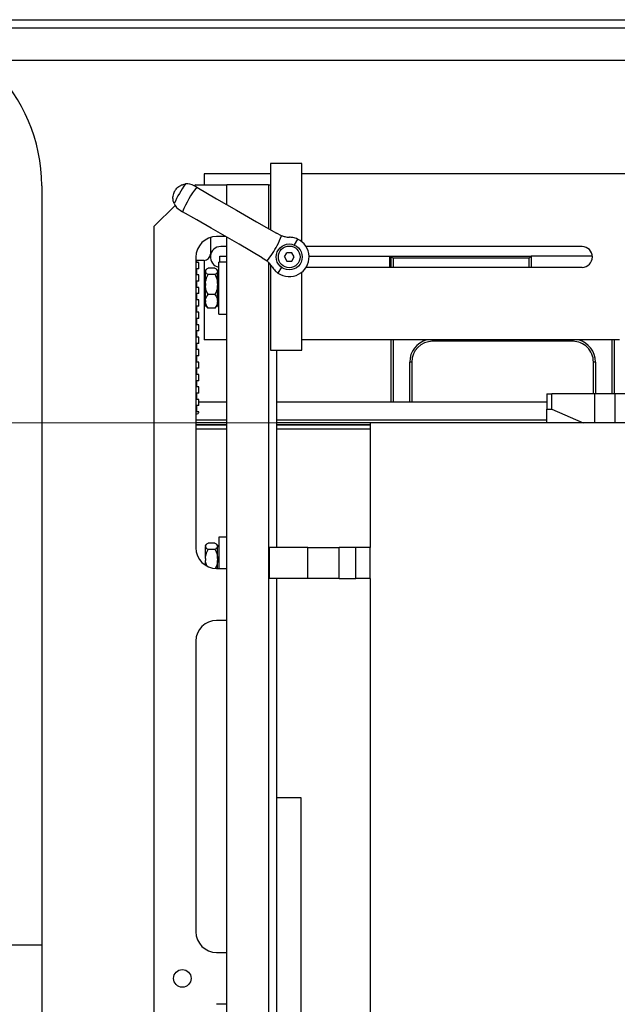
# Model space of a CAD drawing. Units: millimetres. Extents: x 20 to 410, y 10 to 287.
# Drawn here: x 203 to 227, y 118 to 158 of the extents above; entities that cross this region are included whole.
import ezdxf

# ---------------------------------------------------------------- set-up
doc = ezdxf.new("R2010")
doc.units = ezdxf.units.MM

# ---------------------------------------------------------------- blocks, each defined once
blk = doc.blocks.new('Block7')
at = {"color": 7, "linetype": 'Continuous', "lineweight": 25}
for p, q in [((33.683, 87.97), (91.642, 87.97)), ((38.045, 86.345), (89.738, 86.345)), ((49.538, 82.192), (49.538, 79.531)), ((50.788, 82.192), (49.538, 82.192)), ((50.788, 79.056), (50.788, 82.192)), ((49.538, 81.776), (46.871, 81.776)), ((46.871, 81.776), (46.871, 81.345)), ((82.954, 81.776), (50.788, 81.776)), ((40.35, 81.304), (40.35, 50.804)), ((45.698, 81.098), (45.693, 81.089)), ((45.698, 81.098), (45.693, 81.089)), ((46.571, 81.244), (46.472, 81.302)), ((46.538, 81.345), (46.486, 81.293)), ((46.538, 81.345), (47.788, 81.345)), ((46.571, 81.244), (47.373, 80.781)), ((49.454, 81.345), (47.788, 81.345)), ((47.788, 80.542), (47.788, 81.345)), ((49.454, 81.345), (49.454, 79.579)), ((49.454, 81.345), (49.538, 81.345)), ((47.373, 80.781), (48.172, 80.32)), ((45.704, 80.512), (44.871, 79.679)), ((45.903, 80.318), (46.003, 80.26)), ((48.172, 80.32), (48.976, 79.856)), ((46.575, 79.93), (46.003, 80.26)), ((47.146, 79.6), (46.575, 79.93)), ((44.871, 33.433), (44.871, 79.679)), ((47.71, 79.274), (47.146, 79.6)), ((48.976, 79.856), (49.773, 79.395)), ((47.121, 79.224), (47.121, 78.554)), ((47.732, 79.262), (47.371, 79.262)), ((48.271, 78.951), (47.71, 79.274)), ((47.788, 40.099), (47.788, 79.23)), ((49.98, 79.295), (49.773, 79.395)), ((50.624, 79.159), (50.488, 78.923)), ((47.788, 78.859), (47.538, 78.859)), ((49.205, 78.411), (48.271, 78.951)), ((62.038, 78.859), (50.961, 78.859)), ((46.538, 78.429), (46.538, 66.762)), ((46.871, 78.304), (46.538, 78.304)), ((46.571, 78.22), (46.571, 78.304)), ((46.871, 78.304), (46.871, 75.109)), ((47.496, 78.234), (47.496, 78.47)), ((47.496, 78.47), (47.788, 78.47)), ((49.205, 78.411), (49.395, 78.283)), ((50.095, 78.442), (50.191, 78.609)), ((50.095, 78.442), (50.191, 78.276)), ((50.384, 78.609), (50.191, 78.609)), ((50.48, 78.442), (50.384, 78.609)), ((50.384, 78.276), (50.48, 78.442)), ((51.079, 78.47), (54.329, 78.47)), ((54.329, 78.026), (54.329, 78.47)), ((54.329, 78.47), (54.371, 78.47)), ((54.371, 78.026), (54.371, 78.47)), ((54.371, 78.47), (54.373, 78.469)), ((54.371, 78.47), (59.996, 78.47)), ((54.373, 78.469), (54.377, 78.464)), ((54.377, 78.464), (54.385, 78.456)), ((54.385, 78.456), (54.395, 78.446)), ((54.395, 78.446), (54.408, 78.433)), ((54.408, 78.433), (54.422, 78.419)), ((54.422, 78.419), (54.438, 78.403)), ((54.438, 78.403), (54.454, 78.387)), ((59.913, 78.387), (54.454, 78.387)), ((59.929, 78.403), (59.913, 78.387)), ((59.945, 78.419), (59.929, 78.403)), ((59.959, 78.433), (59.945, 78.419)), ((59.972, 78.446), (59.959, 78.433)), ((59.982, 78.456), (59.972, 78.446)), ((59.99, 78.464), (59.982, 78.456)), ((59.994, 78.469), (59.99, 78.464)), ((59.996, 78.47), (59.994, 78.469)), ((59.996, 78.47), (59.996, 78.026)), ((62.453, 78.47), (59.996, 78.47)), ((46.654, 78.22), (46.538, 78.22)), ((46.654, 77.97), (46.538, 77.97)), ((46.571, 77.72), (46.571, 77.97)), ((46.654, 77.97), (46.654, 78.22)), ((46.961, 77.942), (46.921, 77.902)), ((46.921, 77.878), (46.921, 77.902)), ((47.304, 77.993), (47.029, 77.993)), ((47.413, 77.902), (47.374, 77.941)), ((47.413, 77.878), (47.413, 77.902)), ((47.788, 78.234), (47.454, 78.234)), ((47.454, 76.151), (47.454, 78.234)), ((49.454, 78.226), (49.454, 40.099)), ((49.538, 78.13), (49.538, 74.692)), ((49.971, 78.029), (49.835, 77.793)), ((50.191, 78.276), (50.384, 78.276)), ((50.961, 78.026), (62.038, 78.026)), ((54.33, 78.026), (54.329, 78.054)), ((46.654, 77.72), (46.538, 77.72)), ((46.654, 77.47), (46.654, 77.72)), ((46.921, 77.878), (46.921, 77.851)), ((46.921, 77.376), (46.921, 77.851)), ((47.304, 77.736), (47.029, 77.736)), ((47.413, 77.878), (47.413, 77.851)), ((47.413, 77.376), (47.413, 77.851)), ((47.454, 77.844), (47.413, 77.844)), ((50.788, 74.692), (50.788, 77.829)), ((46.654, 77.47), (46.538, 77.47)), ((46.654, 77.22), (46.538, 77.22)), ((46.571, 77.22), (46.571, 77.47)), ((46.654, 76.97), (46.654, 77.22)), ((46.921, 77.376), (46.921, 77.294)), ((46.921, 76.691), (46.921, 77.294)), ((47.413, 77.376), (47.413, 77.294)), ((47.413, 76.691), (47.413, 77.294)), ((46.654, 76.97), (46.538, 76.97)), ((46.654, 76.72), (46.538, 76.72)), ((46.571, 76.72), (46.571, 76.97)), ((46.654, 76.47), (46.654, 76.72)), ((47.304, 76.935), (47.029, 76.935)), ((46.654, 76.47), (46.538, 76.47)), ((46.571, 76.22), (46.571, 76.47)), ((46.921, 76.691), (46.921, 76.635)), ((46.921, 76.483), (46.921, 76.635)), ((46.921, 76.483), (46.961, 76.442)), ((47.304, 76.391), (47.029, 76.391)), ((47.304, 76.391), (47.372, 76.446)), ((47.374, 76.444), (47.413, 76.483)), ((47.413, 76.691), (47.413, 76.635)), ((47.413, 76.483), (47.413, 76.635)), ((47.413, 76.541), (47.454, 76.541)), ((46.654, 76.22), (46.538, 76.22)), ((46.654, 75.97), (46.538, 75.97)), ((46.571, 75.72), (46.571, 75.97)), ((46.654, 75.97), (46.654, 76.22)), ((47.454, 76.151), (47.788, 76.151)), ((46.654, 75.72), (46.538, 75.72)), ((46.654, 75.47), (46.654, 75.72)), ((46.654, 75.47), (46.538, 75.47)), ((46.654, 75.22), (46.538, 75.22)), ((46.571, 75.22), (46.571, 75.47)), ((46.654, 74.97), (46.654, 75.22)), ((46.654, 74.97), (46.538, 74.97)), ((46.571, 74.72), (46.571, 74.97)), ((47.788, 75.109), (46.871, 75.109)), ((63.538, 75.109), (50.788, 75.109)), ((54.371, 72.609), (54.371, 75.109)), ((61.663, 75.055), (56.038, 75.055)), ((63.329, 75.109), (63.329, 72.942)), ((46.654, 74.72), (46.538, 74.72)), ((46.654, 74.47), (46.538, 74.47)), ((46.571, 74.22), (46.571, 74.47)), ((46.654, 74.47), (46.654, 74.72)), ((49.538, 74.692), (50.788, 74.692)), ((49.788, 66.776), (49.788, 74.692)), ((46.654, 74.22), (46.538, 74.22)), ((46.654, 73.97), (46.538, 73.97)), ((46.571, 73.72), (46.571, 73.97)), ((46.654, 73.97), (46.654, 74.22)), ((55.204, 74.222), (55.121, 74.222)), ((55.204, 74.222), (55.204, 72.609)), ((62.579, 74.222), (62.496, 74.222)), ((62.496, 72.942), (62.496, 74.222)), ((46.654, 73.72), (46.538, 73.72)), ((46.654, 73.47), (46.654, 73.72)), ((46.654, 73.47), (46.538, 73.47)), ((46.654, 73.22), (46.538, 73.22)), ((46.571, 73.22), (46.571, 73.47)), ((46.654, 72.97), (46.654, 73.22)), ((46.654, 72.97), (46.538, 72.97)), ((46.571, 72.72), (46.571, 72.97)), ((60.621, 72.942), (60.621, 72.334)), ((60.621, 72.942), (60.829, 72.942)), ((60.829, 72.334), (60.829, 72.942)), ((62.538, 72.942), (60.829, 72.942)), ((62.538, 72.942), (62.538, 71.776)), ((63.371, 72.942), (62.538, 72.942)), ((63.371, 71.776), (63.371, 72.942)), ((70.371, 72.942), (63.371, 72.942)), ((46.654, 72.72), (46.538, 72.72)), ((46.654, 72.47), (46.538, 72.47)), ((46.571, 72.22), (46.571, 72.47)), ((46.654, 72.47), (46.654, 72.72)), ((47.788, 72.609), (46.654, 72.609)), ((60.621, 72.609), (49.788, 72.609)), ((46.654, 72.22), (46.538, 72.22)), ((46.538, 72.144), (46.557, 72.144)), ((60.621, 71.776), (60.621, 72.334)), ((60.621, 72.334), (60.829, 72.334)), ((60.829, 72.334), (62.088, 71.776)), ((46.538, 71.896), (47.788, 71.896)), ((47.788, 71.786), (46.538, 71.786)), ((49.788, 71.896), (60.621, 71.896)), ((60.621, 71.786), (49.788, 71.786)), ((60.621, 71.776), (53.538, 71.776)), ((53.538, 71.776), (53.538, 66.776)), ((62.088, 71.776), (60.621, 71.776)), ((62.538, 71.776), (62.088, 71.776)), ((63.371, 71.776), (62.538, 71.776)), ((70.371, 71.776), (63.371, 71.776)), ((47.788, 71.526), (46.538, 71.526)), ((53.538, 71.526), (49.788, 71.526)), ((46.961, 66.901), (46.921, 66.86)), ((46.921, 66.836), (46.921, 66.86)), ((46.921, 66.836), (46.921, 66.81)), ((47.304, 66.952), (47.029, 66.952)), ((47.413, 66.86), (47.374, 66.899)), ((47.413, 66.836), (47.413, 66.86)), ((47.413, 66.836), (47.413, 66.81)), ((47.788, 67.192), (47.454, 67.192)), ((47.454, 67.192), (47.454, 65.929)), ((46.921, 66.335), (46.921, 66.81)), ((47.304, 66.694), (47.029, 66.694)), ((47.413, 66.335), (47.413, 66.81)), ((47.454, 66.802), (47.413, 66.802)), ((49.496, 65.526), (49.496, 66.776)), ((51.038, 66.776), (49.496, 66.776)), ((51.038, 65.526), (51.038, 66.776)), ((51.038, 66.776), (52.288, 66.776)), ((52.954, 66.776), (52.288, 66.776)), ((52.288, 65.526), (52.288, 66.776)), ((52.954, 65.526), (52.954, 66.776)), ((53.538, 66.776), (52.954, 66.776)), ((53.538, 65.526), (53.538, 66.776)), ((46.921, 66.335), (46.921, 66.252)), ((46.921, 66.061), (46.921, 66.252)), ((47.413, 66.335), (47.413, 66.252)), ((47.413, 65.929), (47.413, 66.252)), ((47.371, 65.929), (47.788, 65.929)), ((51.038, 65.526), (49.496, 65.526)), ((49.788, 33.429), (49.788, 65.526)), ((52.288, 65.526), (51.038, 65.526)), ((52.288, 65.526), (52.954, 65.526)), ((53.538, 65.526), (52.954, 65.526)), ((53.538, 65.526), (53.538, 33.637)), ((47.788, 63.845), (47.371, 63.845)), ((46.538, 63.012), (46.538, 51.345)), ((50.767, 56.72), (49.788, 56.72)), ((50.767, 40.887), (50.767, 56.72)), ((40.35, 50.804), (23.683, 50.804)), ((40.35, 50.804), (40.35, 27.681)), ((47.371, 50.512), (47.788, 50.512)), ((47.788, 48.429), (47.371, 48.429))]:
    blk.add_line(p, q, dxfattribs=at)
at = {"color": 8, "linetype": 'Continuous', "lineweight": 25}
for p, q in [((35.765, 87.637), (91.8, 87.637)), ((54.454, 78.387), (54.454, 78.026)), ((59.913, 78.026), (59.913, 78.387)), ((54.454, 75.109), (54.454, 72.609)), ((56.038, 75.055), (56.038, 75.109)), ((61.663, 75.109), (61.663, 75.055)), ((63.246, 72.942), (63.246, 75.109)), ((55.121, 72.609), (55.121, 74.222)), ((62.579, 74.222), (62.579, 72.942)), ((46.538, 71.719), (47.788, 71.719)), ((47.788, 71.69), (46.538, 71.69)), ((49.788, 71.719), (53.538, 71.719)), ((53.538, 71.69), (49.788, 71.69))]:
    blk.add_line(p, q, dxfattribs=at)
at = {"color": 7, "linetype": 'Continuous', "lineweight": 18}
blk.add_line((62.538, 71.776), (13.688, 71.776), dxfattribs=at)
at = {"color": 7, "linetype": 'Continuous', "lineweight": 25}
for centre, radius in [((50.288, 78.442), 0.521), ((50.288, 78.442), 0.437), ((45.996, 49.47), 0.354)]:
    blk.add_circle(centre, radius, dxfattribs=at)
for centre, radius, start, end in [((33.683, 81.304), 6.667, 360, 90), ((50.288, 78.442), 5.095, 144.8688, 155.1306), ((50.287, 78.443), 4.654, 142.9885, 157.0119), ((46.188, 80.81), 0.568, 60.0011, 96.6765), ((46.188, 80.81), 0.568, 203.323, 239.9996), ((47.371, 78.429), 0.833, 90.0003, 179.9997), ((50.288, 78.442), 0.792, 235.1192, 64.8806), ((47.538, 78.442), 0.417, 90.0003, 258.4636), ((62.038, 78.442), 0.417, 270.0004, 89.9996), ((46.871, 78.554), 0.25, 270.0004, 359.9996), ((56.038, 74.222), 0.833, 90.0003, 179.9997), ((61.663, 74.222), 0.833, 359.9991, 90.0009), ((47.371, 66.762), 0.833, 180.0003, 269.9997), ((47.371, 63.012), 0.833, 90.0003, 179.9997), ((47.371, 51.345), 0.833, 180.0005, 269.9995)]:
    blk.add_arc(centre, radius, start, end, dxfattribs=at)
at = {"color": 8, "linetype": 'Continuous', "lineweight": 25}
for centre, start, end in [((56.038, 74.222), 104.6299, 179.9998), ((61.663, 74.222), 0.0007, 75.3689)]:
    blk.add_arc(centre, 0.917, start, end, dxfattribs=at)
at = {"color": 7, "linetype": 'Continuous', "lineweight": 25}
for points, knots in [([(45.666, 80.585), (45.654, 80.617), (45.624, 80.699), (45.612, 80.854), (45.641, 80.98), (45.674, 81.052), (45.681, 81.067), (45.685, 81.075), (45.688, 81.081), (45.69, 81.084), (45.691, 81.086), (45.692, 81.088), (45.693, 81.088), (45.693, 81.089), (45.693, 81.089), (45.693, 81.089)], [0, 0, 0, 0, 0.200605, 0.498978, 0.880998, 0.926592, 0.955345, 0.973221, 0.984258, 0.991028, 0.995155, 0.998507, 0.999531, 0.999966, 1, 1, 1, 1]), ([(45.698, 81.098), (45.698, 81.099), (45.699, 81.1), (45.702, 81.105), (45.716, 81.127), (45.771, 81.204), (45.877, 81.296), (46.014, 81.356), (46.09, 81.369), (46.121, 81.374)], [0, 0, 0, 0, 0.001281, 0.007611, 0.035439, 0.148891, 0.554327, 0.819019, 1, 1, 1, 1]), ([(49.395, 78.283), (49.469, 78.38), (49.619, 78.579), (49.821, 78.915), (49.925, 79.163), (49.98, 79.295)], [0, 0, 0, 0, 0.312385, 0.636197, 1, 1, 1, 1]), ([(49.98, 79.295), (50.023, 79.281), (50.125, 79.248), (50.232, 79.239), (50.292, 79.234)], [0, 0, 0, 0, 0.42939, 1, 1, 1, 1]), ([(50.624, 79.159), (50.562, 79.184), (50.455, 79.226), (50.34, 79.232), (50.292, 79.234)], [0, 0, 0, 0, 0.58176, 1, 1, 1, 1]), ([(46.921, 77.878), (46.921, 77.879), (46.928, 77.912), (46.97, 77.954), (47.013, 77.982), (47.029, 77.993)], [0, 0, 0, 0, 0.023986, 0.624181, 1, 1, 1, 1]), ([(47.304, 77.993), (47.336, 77.974), (47.383, 77.945), (47.405, 77.895), (47.413, 77.878)], [0, 0, 0, 0, 0.660715, 1, 1, 1, 1]), ([(49.604, 78.042), (49.57, 78.092), (49.509, 78.18), (49.429, 78.252), (49.395, 78.283)], [0, 0, 0, 0, 0.570333, 1, 1, 1, 1]), ([(49.604, 78.042), (49.64, 77.989), (49.704, 77.894), (49.795, 77.824), (49.835, 77.793)], [0, 0, 0, 0, 0.56038, 1, 1, 1, 1]), ([(47.029, 77.736), (46.998, 77.755), (46.951, 77.784), (46.928, 77.834), (46.921, 77.851)], [0, 0, 0, 0, 0.660715, 1, 1, 1, 1]), ([(46.921, 77.376), (46.927, 77.427), (46.943, 77.552), (46.997, 77.667), (47.029, 77.736)], [0, 0, 0, 0, 0.400458, 1, 1, 1, 1]), ([(47.413, 77.851), (47.412, 77.85), (47.406, 77.817), (47.364, 77.775), (47.321, 77.747), (47.304, 77.736)], [0, 0, 0, 0, 0.023986, 0.624181, 1, 1, 1, 1]), ([(47.304, 77.736), (47.31, 77.724), (47.358, 77.628), (47.401, 77.507), (47.411, 77.395), (47.413, 77.376)], [0, 0, 0, 0, 0.102735, 0.855208, 1, 1, 1, 1]), ([(47.029, 76.935), (47.024, 76.946), (46.976, 77.042), (46.932, 77.164), (46.923, 77.276), (46.921, 77.294)], [0, 0, 0, 0, 0.102735, 0.855208, 1, 1, 1, 1]), ([(47.413, 77.294), (47.406, 77.244), (47.391, 77.118), (47.337, 77.004), (47.304, 76.935)], [0, 0, 0, 0, 0.4004709, 1, 1, 1, 1]), ([(46.921, 76.691), (46.921, 76.694), (46.927, 76.753), (46.962, 76.84), (47.012, 76.911), (47.029, 76.935)], [0, 0, 0, 0, 0.029714, 0.670813, 1, 1, 1, 1]), ([(47.304, 76.935), (47.336, 76.889), (47.389, 76.815), (47.406, 76.726), (47.413, 76.691)], [0, 0, 0, 0, 0.608518, 1, 1, 1, 1]), ([(47.029, 76.391), (46.997, 76.437), (46.945, 76.511), (46.928, 76.6), (46.921, 76.635)], [0, 0, 0, 0, 0.608535, 1, 1, 1, 1]), ([(46.965, 76.446), (46.97, 76.439), (46.986, 76.415), (47.011, 76.401), (47.029, 76.391)], [0, 0, 0, 0, 0.291606, 1, 1, 1, 1]), ([(47.413, 76.635), (47.412, 76.632), (47.407, 76.573), (47.372, 76.486), (47.321, 76.415), (47.304, 76.391)], [0, 0, 0, 0, 0.029714, 0.670813, 1, 1, 1, 1]), ([(46.538, 72.15), (46.557, 72.146), (46.598, 72.137), (46.652, 72.173), (46.654, 72.208), (46.654, 72.22)], [0, 0, 0, 0, 0.3668922, 0.7684201, 1, 1, 1, 1]), ([(46.921, 66.836), (46.921, 66.837), (46.928, 66.87), (46.97, 66.912), (47.013, 66.941), (47.029, 66.952)], [0, 0, 0, 0, 0.023985, 0.624191, 1, 1, 1, 1]), ([(47.304, 66.952), (47.336, 66.932), (47.383, 66.903), (47.405, 66.853), (47.413, 66.836)], [0, 0, 0, 0, 0.6606974, 1, 1, 1, 1]), ([(47.029, 66.694), (46.998, 66.714), (46.951, 66.743), (46.928, 66.793), (46.921, 66.81)], [0, 0, 0, 0, 0.660715, 1, 1, 1, 1]), ([(46.921, 66.335), (46.927, 66.385), (46.943, 66.511), (46.997, 66.625), (47.029, 66.694)], [0, 0, 0, 0, 0.400458, 1, 1, 1, 1]), ([(47.413, 66.81), (47.412, 66.808), (47.406, 66.776), (47.364, 66.734), (47.321, 66.705), (47.304, 66.694)], [0, 0, 0, 0, 0.023986, 0.624181, 1, 1, 1, 1]), ([(47.304, 66.694), (47.31, 66.683), (47.358, 66.587), (47.401, 66.465), (47.411, 66.353), (47.413, 66.335)], [0, 0, 0, 0, 0.102735, 0.855221, 1, 1, 1, 1]), ([(46.978, 66.034), (46.957, 66.088), (46.928, 66.159), (46.922, 66.234), (46.921, 66.252)], [0, 0, 0, 0, 0.758847, 1, 1, 1, 1]), ([(47.413, 66.252), (47.407, 66.202), (47.393, 66.09), (47.345, 65.987), (47.319, 65.931)], [0, 0, 0, 0, 0.448355, 1, 1, 1, 1])]:
    blk.add_open_spline(points, degree=3, knots=knots, dxfattribs=at)

msp = doc.modelspace()

# ---------------------------------------------------------------- block references
at = {"color": 7, "linetype": 'Continuous'}
msp.add_blockref('Block7', (163.270718, 69.818606), dxfattribs=at)

doc.saveas('drawing.dxf')
